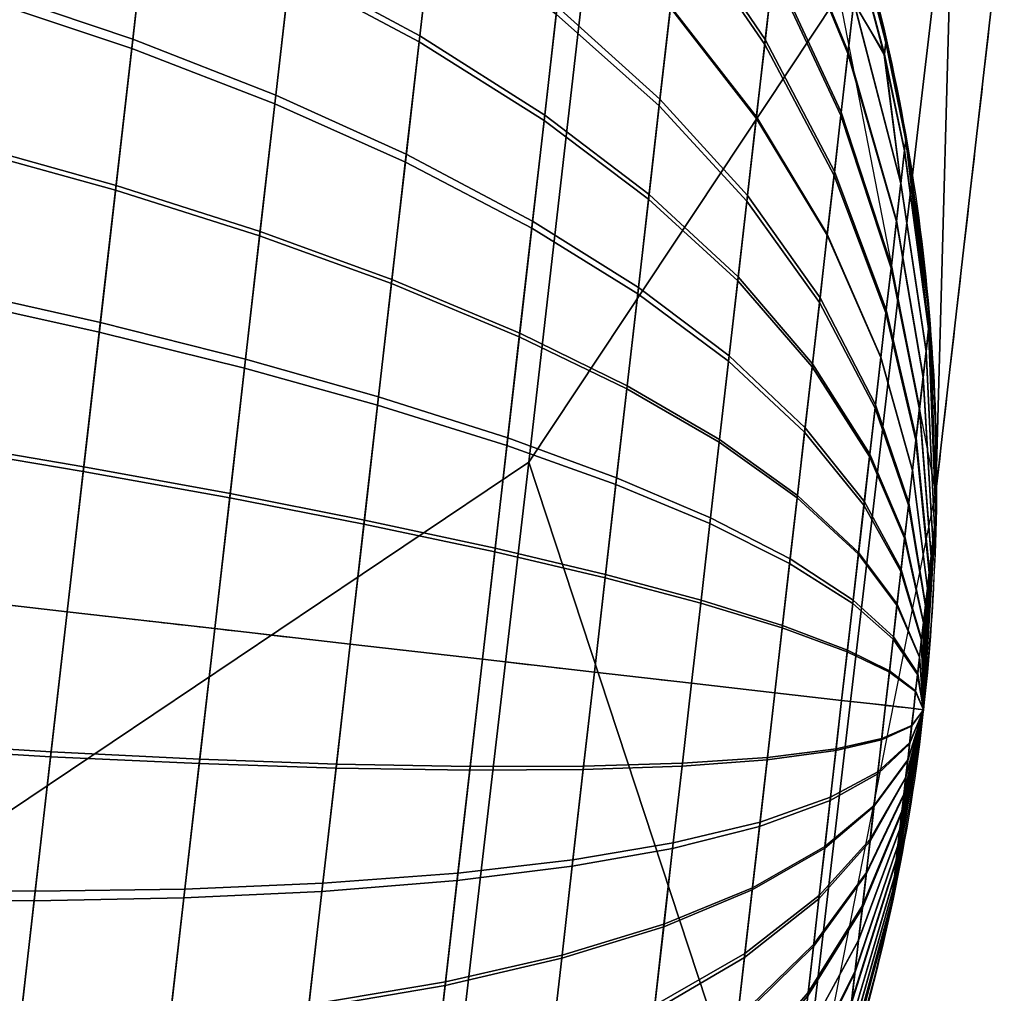
# Model space of a CAD drawing. Units: metres. Extents: x 4.62 to 6.42, y -1.76 to -0.92.
# Drawn here: x 4.65 to 4.66, y -1.6 to -1.59 of the extents above; entities that cross this region are included whole.
import ezdxf

# ---------------------------------------------------------------- set-up
doc = ezdxf.new("R2010")
doc.units = ezdxf.units.M
doc.header["$MEASUREMENT"] = 0
doc.layers.add('Sides leather', color=36, linetype='Continuous')
doc.layers.add('Wood', color=7, linetype='Continuous')

# ---------------------------------------------------------------- blocks, each defined once
blk = doc.blocks.new('2d252f91-bf21-435f-8946-c173752804ac')
at = {"layer": 'Wood'}
blk.add_open_spline([(4.665106, -1.534685, 0.479581), (4.661616, -1.565183, 0.243791), (4.658125, -1.595681, 0.008)], degree=2, dxfattribs=at)
for points in [[(4.616265, -1.593242, 0.008), (4.618673, -1.572202, 0.008), (4.639537, -1.574589, 0.008), (4.660401, -1.576977, 0.008), (4.657993, -1.598017, 0.008)], [(4.616265, -1.593242, 0.008), (4.613857, -1.614281, 0.008), (4.634721, -1.616669, 0.008), (4.655585, -1.619057, 0.008), (4.657993, -1.598017, 0.008)], [(4.616265, -1.593242, 0.008), (4.616265, -1.593242), (4.637129, -1.595629), (4.657993, -1.598017), (4.657993, -1.598017, 0.008)], [(4.616265, -1.593242, 0.008), (4.616265, -1.593242, 0.016), (4.637129, -1.595629, 0.016), (4.657993, -1.598017, 0.016), (4.657993, -1.598017, 0.008)]]:
    blk.add_rational_spline(points, [1, 0.707106781187, 1, 0.707106781187, 1], degree=2, knots=[-1.570796, -1.570796, -1.570796, 0, 0, 1.570796, 1.570796, 1.570796], dxfattribs=at)
blk.add_open_spline([(4.637083, -1.616856, 0.008), (4.639856, -1.616856, 0.008), (4.6426, -1.616302, 0.008), (4.647714, -1.614157, 0.008), (4.650032, -1.612589, 0.008), (4.653929, -1.608648, 0.008), (4.655471, -1.606315, 0.008), (4.657049, -1.602476, 0.008), (4.657448, -1.60115, 0.008), (4.657852, -1.599118, 0.008), (4.657953, -1.598435, 0.008), (4.658089, -1.597061, 0.008), (4.658124, -1.596371, 0.008), (4.658125, -1.595681, 0.008), (4.658127, -1.594978, 0.008), (4.658093, -1.594276, 0.008), (4.657957, -1.592877, 0.008), (4.657855, -1.592181, 0.008), (4.657455, -1.590164, 0.008), (4.657066, -1.588865, 0.008), (4.655513, -1.585049, 0.008), (4.65398, -1.582715, 0.008), (4.650094, -1.578771, 0.008), (4.64778, -1.577202, 0.008), (4.642674, -1.575058, 0.008), (4.639933, -1.574506, 0.008), (4.637163, -1.574506, 0.008), (4.63439, -1.574506, 0.008), (4.631646, -1.575059, 0.008), (4.626532, -1.577204, 0.008), (4.624214, -1.578773, 0.008), (4.620317, -1.582713, 0.008), (4.618775, -1.585046, 0.008), (4.617197, -1.588885, 0.008), (4.616798, -1.590211, 0.008), (4.616395, -1.592243, 0.008), (4.616293, -1.592926, 0.008), (4.616157, -1.5943, 0.008), (4.616122, -1.59499, 0.008), (4.616121, -1.595681, 0.008), (4.616119, -1.596383, 0.008), (4.616153, -1.597086, 0.008), (4.616289, -1.598484, 0.008), (4.616391, -1.59918, 0.008), (4.616791, -1.601197, 0.008), (4.61718, -1.602496, 0.008), (4.618733, -1.606312, 0.008), (4.620266, -1.608646, 0.008), (4.624152, -1.61259, 0.008), (4.626466, -1.614159, 0.008), (4.631572, -1.616303, 0.008), (4.634313, -1.616856, 0.008), (4.637083, -1.616856, 0.008)], degree=3, knots=[0, 0, 0, 0, 8.338857, 8.338857, 16.676314, 16.676314, 25.006504, 25.006504, 29.161858, 29.161858, 31.238369, 31.238369, 33.31488, 33.31488, 33.31488, 35.428696, 35.428696, 37.542515, 37.542515, 41.613915, 41.613915, 49.934201, 49.934201, 58.261941, 58.261941, 66.590537, 66.590537, 66.590537, 74.929394, 74.929394, 83.266852, 83.266852, 91.597041, 91.597041, 95.752396, 95.752396, 97.828906, 97.828906, 99.905417, 99.905417, 99.905417, 102.019233, 102.019233, 104.133052, 104.133052, 108.204452, 108.204452, 116.524738, 116.524738, 124.852478, 124.852478, 133.181074, 133.181074, 133.181074, 133.181074], dxfattribs=at)
at = {"layer": 'Sides leather'}
mesh = blk.add_polyface(dxfattribs=at)
corners = [(4.617219, -1.568577, 0.217315), (4.617669, -1.573176, 0.217476), (4.619117, -1.577814, 0.217638), (4.621338, -1.581808, 0.217777), (4.624437, -1.585415, 0.217903), (4.628186, -1.588289, 0.218003), (4.632479, -1.590349, 0.218075), (4.637192, -1.591488, 0.218115), (4.640192, -1.591685, 0.218122), (4.641875, -1.591644, 0.218121), (4.64682, -1.590958, 0.218097), (4.651298, -1.589312, 0.218039), (4.655332, -1.586372, 0.217936), (4.658157, -1.582614, 0.217805), (4.659985, -1.578201, 0.217651), (4.660944, -1.573449, 0.217485), (4.661224, -1.568578, 0.217315), (4.617743, -1.561109, 0.274999), (4.618243, -1.565724, 0.275161), (4.619746, -1.570374, 0.275324), (4.622017, -1.574375, 0.275465), (4.625167, -1.577984, 0.275592), (4.628959, -1.580857, 0.275694), (4.63329, -1.582909, 0.275767), (4.638032, -1.584037, 0.275808), (4.641046, -1.584225, 0.275816), (4.642734, -1.584178, 0.275815), (4.64769, -1.583473, 0.275792), (4.652167, -1.581806, 0.275735), (4.656185, -1.578842, 0.275632), (4.65898, -1.575061, 0.2755), (4.660768, -1.570625, 0.275346), (4.66168, -1.565853, 0.275179), (4.661909, -1.560963, 0.275008), (4.618247, -1.553929, 0.330464), (4.618796, -1.558558, 0.330627), (4.620351, -1.563219, 0.330791), (4.62267, -1.567227, 0.330934), (4.625867, -1.570839, 0.331062), (4.629702, -1.573709, 0.331166), (4.63407, -1.575755, 0.33124), (4.63884, -1.576872, 0.331282), (4.641866, -1.577052, 0.331291), (4.64356, -1.576999, 0.33129), (4.648527, -1.576277, 0.331268), (4.653003, -1.574589, 0.331211), (4.657005, -1.571603, 0.331109), (4.659772, -1.5678, 0.330977), (4.661522, -1.563344, 0.330821), (4.662389, -1.558552, 0.330654), (4.662569, -1.553644, 0.330482), (4.618764, -1.546576, 0.387259), (4.619361, -1.551219, 0.387423), (4.62097, -1.555892, 0.387589), (4.623339, -1.559907, 0.387732), (4.626585, -1.563521, 0.387862), (4.630463, -1.56639, 0.387967), (4.634868, -1.56843, 0.388043), (4.639667, -1.569536, 0.388087), (4.642707, -1.569706, 0.388095), (4.644406, -1.569648, 0.388095), (4.649384, -1.568908, 0.388074), (4.653859, -1.5672, 0.388018), (4.657846, -1.564191, 0.387916), (4.660584, -1.560367, 0.387784), (4.662294, -1.555889, 0.387628), (4.663115, -1.551079, 0.387459), (4.663246, -1.546153, 0.387286), (4.619288, -1.539099, 0.445015), (4.619916, -1.543674, 0.445175), (4.621412, -1.548038, 0.445327), (4.623721, -1.552054, 0.445467), (4.626759, -1.555568, 0.44559), (4.630412, -1.558442, 0.44569), (4.636732, -1.561314, 0.445791), (4.643561, -1.562241, 0.445823), (4.648051, -1.561875, 0.44581), (4.652413, -1.560746, 0.445771), (4.656425, -1.558637, 0.445697), (4.659698, -1.555504, 0.445588), (4.661959, -1.551653, 0.445453), (4.663295, -1.547394, 0.445305), (4.663891, -1.54299, 0.445151), (4.663935, -1.538546, 0.444996)]
mesh.append_faces([[corners[k] for k in face] for face in [(18, 1, 0, 17), (19, 2, 1, 18), (20, 3, 2, 19), (21, 4, 3, 20), (22, 5, 4, 21), (23, 6, 5, 22), (24, 7, 6, 23), (25, 8, 7, 24), (26, 9, 8, 25), (27, 10, 9, 26), (28, 11, 10, 27), (29, 12, 11, 28), (30, 13, 12, 29), (31, 14, 13, 30), (32, 15, 14, 31), (33, 16, 15, 32), (35, 18, 17, 34), (36, 19, 18, 35), (37, 20, 19, 36), (38, 21, 20, 37), (39, 22, 21, 38), (40, 23, 22, 39), (41, 24, 23, 40), (42, 25, 24, 41), (43, 26, 25, 42), (44, 27, 26, 43), (45, 28, 27, 44), (46, 29, 28, 45), (47, 30, 29, 46), (48, 31, 30, 47), (49, 32, 31, 48), (50, 33, 32, 49), (52, 35, 34, 51), (53, 36, 35, 52), (54, 37, 36, 53), (55, 38, 37, 54), (56, 39, 38, 55), (57, 40, 39, 56), (58, 41, 40, 57), (59, 42, 41, 58), (60, 43, 42, 59), (61, 44, 43, 60), (62, 45, 44, 61), (63, 46, 45, 62), (64, 47, 46, 63), (65, 48, 47, 64), (66, 49, 48, 65), (67, 50, 49, 66), (68, 69, 51, 51), (69, 70, 52, 52), (70, 71, 53, 53), (71, 72, 54, 54), (72, 73, 55, 55), (73, 74, 57, 57), (74, 75, 58, 58), (75, 76, 59, 59), (76, 77, 59, 59), (77, 78, 60, 60), (78, 79, 61, 61), (79, 80, 62, 62), (80, 81, 64, 64), (81, 82, 67, 67), (82, 83, 67, 67), (52, 51, 69, 69), (53, 52, 70, 70), (54, 53, 71, 71), (55, 54, 72, 72), (56, 55, 73, 73), (57, 56, 73, 73), (58, 57, 74, 74), (59, 58, 75, 75), (60, 59, 77, 77), (61, 60, 78, 78), (62, 61, 79, 79), (63, 62, 80, 80), (64, 63, 80, 80), (65, 64, 81, 81), (66, 65, 81, 81), (67, 66, 81, 81)]])
at = {"layer": 'Wood'}
mesh = blk.add_polyface(dxfattribs=at)
corners = [(4.644108, -1.555472, 0.482581), (4.642352, -1.570818, 0.363931), (4.640595, -1.586165, 0.245282), (4.638839, -1.601511, 0.126632), (4.634519, -1.5693, 0.363851), (4.632763, -1.584647, 0.245201), (4.631007, -1.599993, 0.126552), (4.62758, -1.564765, 0.363367), (4.625824, -1.580112, 0.244718), (4.624068, -1.595458, 0.126068), (4.623029, -1.558105, 0.362573), (4.621272, -1.573452, 0.243923), (4.619516, -1.588798, 0.125274), (4.62311, -1.534605, 0.480193), (4.621354, -1.549952, 0.361543), (4.619598, -1.565299, 0.242894), (4.617841, -1.580645, 0.124244), (4.62287, -1.542186, 0.360516), (4.621113, -1.557533, 0.241867), (4.619357, -1.572879, 0.123217), (4.627429, -1.535312, 0.35956), (4.625672, -1.550659, 0.24091), (4.623916, -1.566005, 0.122261), (4.634135, -1.530811, 0.358878), (4.632378, -1.546157, 0.240229), (4.630622, -1.561504, 0.121579), (4.642352, -1.529165, 0.358544), (4.640595, -1.544512, 0.239894), (4.638839, -1.559858, 0.121245), (4.650184, -1.530683, 0.358624), (4.648428, -1.54603, 0.239975), (4.646672, -1.561376, 0.121325), (4.657123, -1.535218, 0.359108), (4.655367, -1.550564, 0.240458), (4.653611, -1.565911, 0.121809), (4.661675, -1.541878, 0.359902), (4.659919, -1.557224, 0.241253), (4.658162, -1.572571, 0.122603), (4.665106, -1.534685, 0.479581), (4.66335, -1.550031, 0.360932), (4.661593, -1.565378, 0.242282), (4.659837, -1.580724, 0.123633), (4.661834, -1.557797, 0.361959), (4.660078, -1.573143, 0.243309), (4.658321, -1.58849, 0.12466), (4.657275, -1.564671, 0.362915), (4.655519, -1.580017, 0.244266), (4.653762, -1.595364, 0.125616), (4.650569, -1.569173, 0.363597), (4.648813, -1.584519, 0.244947), (4.647056, -1.599866, 0.126298), (4.644108, -1.555472, 0.482581), (4.642352, -1.570818, 0.363931), (4.640595, -1.586165, 0.245282), (4.638839, -1.601511, 0.126632), (4.637083, -1.616856, 0.008), (4.645157, -1.615229, 0.008), (4.651981, -1.610618, 0.008), (4.656524, -1.603754, 0.008), (4.658125, -1.595681, 0.008), (4.656556, -1.587611, 0.008), (4.652038, -1.580744, 0.008), (4.645227, -1.57613, 0.008), (4.637163, -1.574506, 0.008), (4.629089, -1.576132, 0.008), (4.622265, -1.580744, 0.008), (4.617722, -1.587607, 0.008), (4.616121, -1.595681, 0.008), (4.61769, -1.60375, 0.008), (4.622208, -1.610617, 0.008), (4.629019, -1.615231, 0.008), (4.637083, -1.616856, 0.008), (4.636379, -1.553995, 0.482504), (4.62926, -1.549344, 0.482008), (4.624585, -1.542274, 0.481163), (4.624585, -1.526942, 0.479179), (4.62926, -1.519891, 0.478198), (4.636379, -1.515266, 0.477495), (4.644108, -1.513819, 0.477193), (4.651837, -1.515295, 0.47727), (4.658956, -1.519946, 0.477766), (4.663632, -1.527016, 0.478611), (4.663632, -1.542348, 0.480594), (4.658956, -1.5494, 0.481575), (4.651837, -1.554024, 0.482279)]
mesh.append_faces([[corners[k] for k in face] for face in [(5, 2, 1, 4), (6, 3, 2, 5), (8, 5, 4, 7), (9, 6, 5, 8), (11, 8, 7, 10), (12, 9, 8, 11), (15, 11, 10, 14), (16, 12, 11, 15), (18, 15, 14, 17), (19, 16, 15, 18), (21, 18, 17, 20), (22, 19, 18, 21), (24, 21, 20, 23), (25, 22, 21, 24), (27, 24, 23, 26), (28, 25, 24, 27), (30, 27, 26, 29), (31, 28, 27, 30), (33, 30, 29, 32), (34, 31, 30, 33), (36, 33, 32, 35), (37, 34, 33, 36), (40, 36, 35, 39), (41, 37, 36, 40), (43, 40, 39, 42), (44, 41, 40, 43), (46, 43, 42, 45), (47, 44, 43, 46), (49, 46, 45, 48), (50, 47, 46, 49), (53, 49, 48, 52), (54, 50, 49, 53), (55, 56, 54, 54), (56, 57, 50, 50), (57, 58, 47, 47), (58, 59, 44, 44), (59, 60, 41, 41), (60, 61, 37, 37), (61, 62, 34, 34), (62, 63, 31, 31), (63, 64, 25, 25), (64, 65, 22, 22), (65, 66, 19, 19), (66, 67, 16, 16), (67, 68, 12, 12), (68, 69, 9, 9), (69, 70, 6, 6), (70, 71, 3, 3), (0, 72, 1, 1), (72, 73, 4, 4), (73, 74, 10, 10), (74, 13, 14, 14), (13, 75, 14, 14), (75, 76, 17, 17), (76, 77, 23, 23), (77, 78, 26, 26), (78, 79, 26, 26), (79, 80, 29, 29), (80, 81, 35, 35), (81, 38, 39, 39), (38, 82, 39, 39), (82, 83, 42, 42), (83, 84, 48, 48), (84, 51, 52, 52), (4, 1, 72, 72), (3, 6, 70, 70), (7, 4, 73, 73), (6, 9, 69, 69), (10, 7, 73, 73), (9, 12, 68, 68), (14, 10, 74, 74), (12, 16, 67, 67), (17, 14, 75, 75), (16, 19, 66, 66), (20, 17, 76, 76), (19, 22, 65, 65), (23, 20, 76, 76), (22, 25, 64, 64), (26, 23, 77, 77), (25, 28, 63, 63), (29, 26, 79, 79), (28, 31, 63, 63), (32, 29, 80, 80), (31, 34, 62, 62), (35, 32, 80, 80), (34, 37, 61, 61), (39, 35, 81, 81), (37, 41, 60, 60), (42, 39, 82, 82), (41, 44, 59, 59), (45, 42, 83, 83), (44, 47, 58, 58), (48, 45, 83, 83), (47, 50, 57, 57), (52, 48, 84, 84), (50, 54, 56, 56)]])
mesh = blk.add_polyface(dxfattribs=at)
corners = [(4.646114, -1.588138, 0.014657), (4.646317, -1.586358, 0.014287), (4.644409, -1.585764, 0.014516), (4.644198, -1.587609, 0.014899), (4.647938, -1.58874, 0.014349), (4.648133, -1.587043, 0.013997), (4.649676, -1.589419, 0.013975), (4.649859, -1.587822, 0.013643), (4.643998, -1.589352, 0.01518), (4.642335, -1.587183, 0.015065), (4.64213, -1.588968, 0.015352), (4.645921, -1.58982, 0.014928), (4.647755, -1.590344, 0.014608), (4.649503, -1.590928, 0.014218), (4.643804, -1.591049, 0.015386), (4.641932, -1.590706, 0.015564), (4.645734, -1.591457, 0.015127), (4.647576, -1.591906, 0.014798), (4.649335, -1.592398, 0.014396), (4.64361, -1.592745, 0.015532), (4.641733, -1.592443, 0.015713), (4.645546, -1.593094, 0.015267), (4.647398, -1.593468, 0.014932), (4.649167, -1.593867, 0.014522), (4.645349, -1.594816, 0.015356), (4.643406, -1.594529, 0.015623), (4.64721, -1.59511, 0.015016), (4.64899, -1.595412, 0.014602), (4.645151, -1.596547, 0.015385), (4.6432, -1.596324, 0.015654), (4.645343, -1.594873, 0.000642), (4.645151, -1.596547, 0.000615), (4.6432, -1.596324, 0.000346), (4.643399, -1.594589, 0.000375), (4.645533, -1.593209, 0.000725), (4.643596, -1.592865, 0.00046), (4.647385, -1.593578, 0.001061), (4.647203, -1.595164, 0.000982), (4.649155, -1.593971, 0.001471), (4.648984, -1.595464, 0.001397), (4.645727, -1.591513, 0.000867), (4.643798, -1.591107, 0.000608), (4.64757, -1.59196, 0.001197), (4.649329, -1.592448, 0.001598), (4.644011, -1.589237, 0.000836), (4.641925, -1.590766, 0.00043), (4.642144, -1.588851, 0.000664), (4.645934, -1.589709, 0.001088), (4.647767, -1.590239, 0.001407), (4.649515, -1.590829, 0.001796), (4.644207, -1.587525, 0.001116), (4.642345, -1.587098, 0.000951), (4.646123, -1.588057, 0.001358), (4.647947, -1.588663, 0.001665), (4.649684, -1.589346, 0.002039), (4.646304, -1.586477, 0.001685), (4.644395, -1.585887, 0.001455), (4.64812, -1.587156, 0.001977), (4.649847, -1.587928, 0.002332), (4.650025, -1.586367, 0.002738), (4.64831, -1.585497, 0.002408)]
mesh.append_faces([[corners[k] for k in face] for face in [(0, 1, 2, 3), (4, 5, 1, 0), (6, 7, 5, 4), (8, 3, 9, 10), (11, 0, 3, 8), (12, 4, 0, 11), (13, 6, 4, 12), (14, 8, 10, 15), (16, 11, 8, 14), (17, 12, 11, 16), (18, 13, 12, 17), (19, 14, 15, 20), (21, 16, 14, 19), (22, 17, 16, 21), (23, 18, 17, 22), (24, 21, 19, 25), (26, 22, 21, 24), (27, 23, 22, 26), (28, 24, 25, 29), (30, 31, 32, 33), (34, 30, 33, 35), (36, 37, 30, 34), (38, 39, 37, 36), (40, 34, 35, 41), (42, 36, 34, 40), (43, 38, 36, 42), (44, 41, 45, 46), (47, 40, 41, 44), (48, 42, 40, 47), (49, 43, 42, 48), (50, 44, 46, 51), (52, 47, 44, 50), (53, 48, 47, 52), (54, 49, 48, 53), (55, 52, 50, 56), (57, 53, 52, 55), (58, 54, 53, 57), (59, 58, 57, 60)]])
mesh = blk.add_polyface(dxfattribs=at)
corners = [(4.65638, -1.590093, 0.010431), (4.656474, -1.58927, 0.009999), (4.655602, -1.587668, 0.010349), (4.655491, -1.588635, 0.010857), (4.655392, -1.589503, 0.011211), (4.654434, -1.587247, 0.011255), (4.654321, -1.588236, 0.011658), (4.656296, -1.590832, 0.010732), (4.65528, -1.590479, 0.01153), (4.654194, -1.589348, 0.012022), (4.656201, -1.591662, 0.011003), (4.656961, -1.592919, 0.010432), (4.657038, -1.592246, 0.010212), (4.652742, -1.58949, 0.012828), (4.652886, -1.588227, 0.012496), (4.651526, -1.587252, 0.012896), (4.651369, -1.588628, 0.013257), (4.654064, -1.590478, 0.012318), (4.655167, -1.591471, 0.01179), (4.656104, -1.592506, 0.011225), (4.651198, -1.590116, 0.013566), (4.649859, -1.587822, 0.013643), (4.649676, -1.589419, 0.013975), (4.652585, -1.590856, 0.013111), (4.653925, -1.5917, 0.012572), (4.655044, -1.592544, 0.012013), (4.651037, -1.591522, 0.013793), (4.649503, -1.590928, 0.014218), (4.652437, -1.592148, 0.013319), (4.653792, -1.592855, 0.012758), (4.650881, -1.592891, 0.013959), (4.649335, -1.592398, 0.014396), (4.651048, -1.59143, 0.00222), (4.650875, -1.592938, 0.002036), (4.649329, -1.592448, 0.001598), (4.649515, -1.590829, 0.001796), (4.652447, -1.592063, 0.002693), (4.652289, -1.593448, 0.002523), (4.651206, -1.590048, 0.002446), (4.649684, -1.589346, 0.002039), (4.652592, -1.590794, 0.0029), (4.653931, -1.591645, 0.003438), (4.653801, -1.59278, 0.003253), (4.651357, -1.588727, 0.00272), (4.649847, -1.587928, 0.002332), (4.652731, -1.589581, 0.003151), (4.654055, -1.59056, 0.003663), (4.655159, -1.591543, 0.004193), (4.65505, -1.592495, 0.003996), (4.652884, -1.588245, 0.003498), (4.651524, -1.587272, 0.003098), (4.654192, -1.589365, 0.003973), (4.655279, -1.590494, 0.004466), (4.656199, -1.591675, 0.004993), (4.656097, -1.592567, 0.004761), (4.654313, -1.588306, 0.004316), (4.653019, -1.587062, 0.003882), (4.655385, -1.589565, 0.004767), (4.65629, -1.590885, 0.005249), (4.657033, -1.592289, 0.005772), (4.65696, -1.592929, 0.005565), (4.655497, -1.588583, 0.005166), (4.654441, -1.587188, 0.004771), (4.656385, -1.59005, 0.005589), (4.656477, -1.589247, 0.006015), (4.655605, -1.587641, 0.005668)]
mesh.append_faces([[corners[k] for k in face] for face in [(0, 1, 2, 3), (4, 3, 5, 6), (7, 0, 3, 4), (8, 4, 6, 9), (10, 7, 4, 8), (11, 12, 7, 10), (13, 14, 15, 16), (17, 9, 14, 13), (18, 8, 9, 17), (19, 10, 8, 18), (20, 16, 21, 22), (23, 13, 16, 20), (24, 17, 13, 23), (25, 18, 17, 24), (26, 20, 22, 27), (28, 23, 20, 26), (29, 24, 23, 28), (30, 26, 27, 31), (32, 33, 34, 35), (36, 37, 33, 32), (38, 32, 35, 39), (40, 36, 32, 38), (41, 42, 36, 40), (43, 38, 39, 44), (45, 40, 38, 43), (46, 41, 40, 45), (47, 48, 41, 46), (49, 45, 43, 50), (51, 46, 45, 49), (52, 47, 46, 51), (53, 54, 47, 52), (55, 51, 49, 56), (57, 52, 51, 55), (58, 53, 52, 57), (59, 60, 53, 58), (61, 57, 55, 62), (63, 58, 57, 61), (64, 63, 61, 65)]])
mesh = blk.add_polyface(dxfattribs=at)
corners = [(4.6573, -1.589958, 0.008662), (4.657316, -1.589813, 0.008327), (4.657004, -1.588816, 0.008366), (4.656986, -1.588978, 0.008741), (4.657321, -1.589767, 0.008), (4.65701, -1.588765, 0.008), (4.656646, -1.587771, 0.008), (4.65664, -1.587827, 0.008404), (4.656619, -1.588006, 0.008818), (4.657789, -1.592019, 0.008496), (4.657802, -1.59191, 0.008245), (4.657587, -1.590862, 0.008286), (4.657573, -1.590988, 0.00858), (4.657806, -1.591876, 0.008), (4.657592, -1.590821, 0.008), (4.656551, -1.588597, 0.009511), (4.657245, -1.590437, 0.009223), (4.657748, -1.592377, 0.008916), (4.657182, -1.590982, 0.009619), (4.656474, -1.58927, 0.009999), (4.657702, -1.592785, 0.009212), (4.657106, -1.591648, 0.009969), (4.65638, -1.590093, 0.010431), (4.657645, -1.593284, 0.009474), (4.657038, -1.592246, 0.010212), (4.656296, -1.590832, 0.010732), (4.65711, -1.591613, 0.006047), (4.657033, -1.592289, 0.005772), (4.65629, -1.590885, 0.005249), (4.656385, -1.59005, 0.005589), (4.657185, -1.590963, 0.006393), (4.656477, -1.589247, 0.006015), (4.657703, -1.592771, 0.006797), (4.657648, -1.593258, 0.006538), (4.657246, -1.590428, 0.006784), (4.656553, -1.588586, 0.006499), (4.657749, -1.592371, 0.00709), (4.656984, -1.588988, 0.007241), (4.657299, -1.589967, 0.007321), (4.656618, -1.588017, 0.007162), (4.657572, -1.590996, 0.007406), (4.657789, -1.592026, 0.007492), (4.657321, -1.589767, 0.008), (4.657316, -1.589816, 0.007665), (4.657004, -1.588819, 0.007626), (4.65701, -1.588765, 0.008), (4.656639, -1.58783, 0.007587), (4.656646, -1.587771, 0.008), (4.657806, -1.591876, 0.008), (4.657802, -1.591912, 0.007749), (4.657587, -1.590864, 0.007707), (4.657592, -1.590821, 0.008)]
mesh.append_faces([[corners[k] for k in face] for face in [(0, 1, 2, 3), (1, 4, 5, 2), (2, 5, 6, 7), (3, 2, 7, 8), (9, 10, 11, 12), (10, 13, 14, 11), (11, 14, 4, 1), (12, 11, 1, 0), (3, 8, 15, 15), (16, 0, 3, 3), (15, 16, 3, 3), (12, 0, 16, 16), (17, 9, 12, 12), (16, 17, 12, 12), (18, 16, 15, 19), (20, 17, 16, 18), (21, 18, 19, 22), (23, 20, 18, 21), (24, 21, 22, 25), (26, 27, 28, 29), (30, 26, 29, 31), (32, 33, 26, 30), (34, 30, 31, 35), (36, 32, 30, 34), (37, 38, 34, 34), (35, 39, 37, 37), (34, 35, 37, 37), (40, 41, 36, 36), (34, 38, 40, 40), (36, 34, 40, 40), (42, 43, 44, 45), (43, 38, 37, 44), (44, 37, 39, 46), (45, 44, 46, 47), (48, 49, 50, 51), (49, 41, 40, 50), (50, 40, 38, 43), (51, 50, 43, 42)]])
mesh = blk.add_polyface(dxfattribs=at)
corners = [(4.656883, -1.593603, 0.010611), (4.656961, -1.592919, 0.010432), (4.656201, -1.591662, 0.011003), (4.656104, -1.592506, 0.011225), (4.656, -1.593419, 0.011414), (4.655167, -1.591471, 0.01179), (4.655044, -1.592544, 0.012013), (4.656798, -1.594342, 0.010765), (4.654928, -1.593558, 0.012176), (4.653925, -1.5917, 0.012572), (4.653792, -1.592855, 0.012758), (4.655901, -1.594282, 0.011553), (4.656718, -1.59504, 0.010877), (4.652293, -1.593405, 0.013472), (4.652437, -1.592148, 0.013319), (4.651037, -1.591522, 0.013793), (4.650881, -1.592891, 0.013959), (4.653664, -1.59398, 0.012895), (4.654815, -1.594545, 0.012296), (4.655805, -1.595122, 0.011655), (4.65664, -1.59572, 0.01096), (4.650724, -1.59426, 0.014077), (4.649335, -1.592398, 0.014396), (4.649167, -1.593867, 0.014522), (4.65215, -1.594662, 0.01358), (4.653535, -1.595104, 0.012991), (4.654702, -1.595531, 0.012381), (4.655709, -1.595961, 0.011727), (4.650559, -1.595699, 0.01415), (4.64899, -1.595412, 0.014602), (4.651998, -1.595984, 0.013648), (4.6534, -1.596287, 0.013052), (4.650713, -1.594356, 0.001917), (4.650554, -1.595747, 0.001848), (4.648984, -1.595464, 0.001397), (4.649155, -1.593971, 0.001471), (4.65214, -1.594751, 0.002414), (4.651993, -1.596028, 0.002351), (4.653526, -1.595183, 0.003003), (4.653395, -1.596326, 0.002947), (4.650875, -1.592938, 0.002036), (4.649329, -1.592448, 0.001598), (4.652289, -1.593448, 0.002523), (4.653659, -1.594018, 0.003101), (4.654811, -1.594579, 0.0037), (4.654694, -1.595601, 0.003614), (4.655801, -1.59515, 0.004342), (4.655702, -1.59602, 0.004269), (4.653801, -1.59278, 0.003253), (4.652447, -1.592063, 0.002693), (4.654936, -1.593491, 0.003833), (4.655907, -1.594225, 0.004455), (4.656723, -1.594994, 0.005129), (4.656638, -1.595744, 0.005037), (4.65505, -1.592495, 0.003996), (4.653931, -1.591645, 0.003438), (4.656004, -1.593378, 0.004593), (4.656802, -1.594308, 0.005241), (4.656097, -1.592567, 0.004761), (4.655159, -1.591543, 0.004193), (4.656877, -1.593652, 0.005377), (4.65696, -1.592929, 0.005565), (4.656199, -1.591675, 0.004993)]
mesh.append_faces([[corners[k] for k in face] for face in [(0, 1, 2, 3), (4, 3, 5, 6), (7, 0, 3, 4), (8, 6, 9, 10), (11, 4, 6, 8), (12, 7, 4, 11), (13, 14, 15, 16), (17, 10, 14, 13), (18, 8, 10, 17), (19, 11, 8, 18), (20, 12, 11, 19), (21, 16, 22, 23), (24, 13, 16, 21), (25, 17, 13, 24), (26, 18, 17, 25), (27, 19, 18, 26), (28, 21, 23, 29), (30, 24, 21, 28), (31, 25, 24, 30), (32, 33, 34, 35), (36, 37, 33, 32), (38, 39, 37, 36), (40, 32, 35, 41), (42, 36, 32, 40), (43, 38, 36, 42), (44, 45, 38, 43), (46, 47, 45, 44), (48, 43, 42, 49), (50, 44, 43, 48), (51, 46, 44, 50), (52, 53, 46, 51), (54, 50, 48, 55), (56, 51, 50, 54), (57, 52, 51, 56), (58, 56, 54, 59), (60, 57, 56, 58), (61, 60, 58, 62)]])
mesh = blk.add_polyface(dxfattribs=at)
corners = [(4.657802, -1.59191, 0.008245), (4.657789, -1.592019, 0.008496), (4.658048, -1.59393, 0.00834), (4.658059, -1.593832, 0.008), (4.657806, -1.591876, 0.008), (4.658124, -1.595934, 0.008174), (4.658129, -1.595884, 0.008), (4.65802, -1.594176, 0.008628), (4.657748, -1.592377, 0.008916), (4.658109, -1.59606, 0.008322), (4.657988, -1.594455, 0.00883), (4.657702, -1.592785, 0.009212), (4.658093, -1.596203, 0.008426), (4.657948, -1.594797, 0.00901), (4.657645, -1.593284, 0.009474), (4.658073, -1.596379, 0.008518), (4.657593, -1.593732, 0.009657), (4.657106, -1.591648, 0.009969), (4.657038, -1.592246, 0.010212), (4.657913, -1.595104, 0.009135), (4.657536, -1.594236, 0.009821), (4.656961, -1.592919, 0.010432), (4.657874, -1.595449, 0.009248), (4.657477, -1.594748, 0.009955), (4.656883, -1.593603, 0.010611), (4.657834, -1.5958, 0.00934), (4.657414, -1.595301, 0.01007), (4.656798, -1.594342, 0.010765), (4.65779, -1.596179, 0.009418), (4.657354, -1.595824, 0.010155), (4.656718, -1.59504, 0.010877), (4.657417, -1.595276, 0.005934), (4.657358, -1.59579, 0.00585), (4.656723, -1.594994, 0.005129), (4.656802, -1.594308, 0.005241), (4.657473, -1.594785, 0.006036), (4.656877, -1.593652, 0.005377), (4.657831, -1.595825, 0.006655), (4.657792, -1.596161, 0.006585), (4.657535, -1.594243, 0.006177), (4.65696, -1.592929, 0.005565), (4.657873, -1.595454, 0.006751), (4.65759, -1.593764, 0.006332), (4.657033, -1.592289, 0.005772), (4.657911, -1.595126, 0.006857), (4.657648, -1.593258, 0.006538), (4.65711, -1.591613, 0.006047), (4.657951, -1.594779, 0.006998), (4.657989, -1.594446, 0.007176), (4.657703, -1.592771, 0.006797), (4.658093, -1.596198, 0.007577), (4.658074, -1.596369, 0.007487), (4.65802, -1.594171, 0.007376), (4.657749, -1.592371, 0.00709), (4.658109, -1.596058, 0.00768), (4.658047, -1.593935, 0.007652), (4.657789, -1.592026, 0.007492), (4.658123, -1.595937, 0.007822), (4.657802, -1.591912, 0.007749), (4.657806, -1.591876, 0.008), (4.658059, -1.593832, 0.008), (4.658129, -1.595884, 0.008)]
mesh.append_faces([[corners[k] for k in face] for face in [(0, 1, 2, 2), (3, 4, 0, 0), (2, 3, 0, 0), (5, 6, 3, 2), (7, 2, 1, 8), (9, 5, 2, 7), (10, 7, 8, 11), (12, 9, 7, 10), (13, 10, 11, 14), (15, 12, 10, 13), (16, 14, 17, 18), (19, 13, 14, 16), (20, 16, 18, 21), (22, 19, 16, 20), (23, 20, 21, 24), (25, 22, 20, 23), (26, 23, 24, 27), (28, 25, 23, 26), (29, 26, 27, 30), (31, 32, 33, 34), (35, 31, 34, 36), (37, 38, 31, 35), (39, 35, 36, 40), (41, 37, 35, 39), (42, 39, 40, 43), (44, 41, 39, 42), (45, 42, 43, 46), (47, 44, 42, 45), (48, 47, 45, 49), (50, 51, 47, 48), (52, 48, 49, 53), (54, 50, 48, 52), (55, 52, 53, 56), (57, 54, 52, 55), (58, 59, 60, 60), (55, 56, 58, 58), (60, 55, 58, 58), (61, 57, 55, 60)]])
mesh = blk.add_polyface(dxfattribs=at)
corners = [(4.657993, -1.598017, 0.008), (4.658129, -1.595884, 0.008), (4.658124, -1.595934, 0.008174), (4.657993, -1.598017, 0.008), (4.658109, -1.59606, 0.008322), (4.657993, -1.598017, 0.008), (4.658093, -1.596203, 0.008426), (4.657993, -1.598017, 0.008), (4.658073, -1.596379, 0.008518), (4.658055, -1.596536, 0.008582), (4.657948, -1.594797, 0.00901), (4.657913, -1.595104, 0.009135), (4.657993, -1.598017, 0.008), (4.658034, -1.596713, 0.008639), (4.657874, -1.595449, 0.009248), (4.657993, -1.598017, 0.008), (4.658014, -1.596892, 0.008687), (4.657834, -1.5958, 0.00934), (4.657993, -1.598017, 0.008), (4.657992, -1.597087, 0.008727), (4.65779, -1.596179, 0.009418), (4.657749, -1.596537, 0.009476), (4.657414, -1.595301, 0.01007), (4.657354, -1.595824, 0.010155), (4.657971, -1.59727, 0.008757), (4.657296, -1.596333, 0.010217), (4.656718, -1.59504, 0.010877), (4.65664, -1.59572, 0.01096), (4.657709, -1.596886, 0.009518), (4.65795, -1.597449, 0.008778), (4.657237, -1.596843, 0.01026), (4.656562, -1.5964, 0.011019), (4.657669, -1.597235, 0.009548), (4.657176, -1.597378, 0.010288), (4.656481, -1.597115, 0.011055), (4.657233, -1.596878, 0.005737), (4.657174, -1.597396, 0.005712), (4.656478, -1.597139, 0.004944), (4.656557, -1.596448, 0.004978), (4.657294, -1.596351, 0.005782), (4.656638, -1.595744, 0.005037), (4.657708, -1.596898, 0.00648), (4.657667, -1.597259, 0.00645), (4.657358, -1.59579, 0.00585), (4.656723, -1.594994, 0.005129), (4.657752, -1.596514, 0.006527), (4.657972, -1.597258, 0.007245), (4.657949, -1.597455, 0.007221), (4.657792, -1.596161, 0.006585), (4.657417, -1.595276, 0.005934), (4.657993, -1.597078, 0.007275), (4.658012, -1.596905, 0.00731), (4.657831, -1.595825, 0.006655), (4.658034, -1.596715, 0.00736), (4.657873, -1.595454, 0.006751), (4.657993, -1.598017, 0.008), (4.658053, -1.596547, 0.007414), (4.657911, -1.595126, 0.006857), (4.657993, -1.598017, 0.008), (4.658074, -1.596369, 0.007487), (4.657951, -1.594779, 0.006998), (4.657993, -1.598017, 0.008), (4.657993, -1.598017, 0.008), (4.658093, -1.596198, 0.007577), (4.657993, -1.598017, 0.008), (4.658109, -1.596058, 0.00768), (4.657993, -1.598017, 0.008), (4.658123, -1.595937, 0.007822), (4.657993, -1.598017, 0.008), (4.658129, -1.595884, 0.008)]
mesh.append_faces([[corners[k] for k in face] for face in [(0, 1, 2, 2), (3, 2, 4, 4), (5, 4, 6, 6), (7, 6, 8, 8), (9, 8, 10, 11), (12, 8, 9, 9), (13, 9, 11, 14), (15, 9, 13, 13), (16, 13, 14, 17), (18, 13, 16, 16), (19, 16, 17, 20), (21, 20, 22, 23), (24, 19, 20, 21), (25, 23, 26, 27), (28, 21, 23, 25), (29, 24, 21, 28), (30, 25, 27, 31), (32, 28, 25, 30), (33, 30, 31, 34), (35, 36, 37, 38), (39, 35, 38, 40), (41, 42, 35, 39), (43, 39, 40, 44), (45, 41, 39, 43), (46, 47, 41, 45), (48, 45, 43, 49), (50, 46, 45, 48), (51, 50, 48, 52), (53, 51, 52, 54), (55, 51, 53, 53), (56, 53, 54, 57), (58, 53, 56, 56), (59, 56, 57, 60), (61, 56, 59, 59), (62, 59, 63, 63), (64, 63, 65, 65), (66, 65, 67, 67), (68, 67, 69, 69)]])
mesh = blk.add_polyface(dxfattribs=at)
corners = [(4.648812, -1.596966, 0.014628), (4.64899, -1.595412, 0.014602), (4.64721, -1.59511, 0.015016), (4.647021, -1.596761, 0.015044), (4.650393, -1.597147, 0.014175), (4.650559, -1.595699, 0.01415), (4.651846, -1.597314, 0.013671), (4.651998, -1.595984, 0.013648), (4.64864, -1.598469, 0.014603), (4.646838, -1.598358, 0.015018), (4.650233, -1.598547, 0.014152), (4.651699, -1.598599, 0.013649), (4.648469, -1.599962, 0.014529), (4.646656, -1.599945, 0.014939), (4.650074, -1.599939, 0.014083), (4.651553, -1.599877, 0.013586), (4.648295, -1.601485, 0.014402), (4.646471, -1.601563, 0.014803), (4.649912, -1.601357, 0.013964), (4.651404, -1.601179, 0.013477), (4.649739, -1.602865, 0.01378), (4.64811, -1.603104, 0.014204), (4.651245, -1.602564, 0.013307), (4.652726, -1.602172, 0.012747), (4.652868, -1.600933, 0.012899), (4.649581, -1.604247, 0.013554), (4.64794, -1.604587, 0.013961), (4.6511, -1.603833, 0.0131), (4.652596, -1.603307, 0.012562), (4.64975, -1.602773, 0.002207), (4.649589, -1.604179, 0.002434), (4.647948, -1.604514, 0.002025), (4.648121, -1.603005, 0.001782), (4.651255, -1.60248, 0.002681), (4.651107, -1.603771, 0.002889), (4.652735, -1.602097, 0.003242), (4.652603, -1.603252, 0.003428), (4.648289, -1.601535, 0.001604), (4.646286, -1.603178, 0.001392), (4.646465, -1.601616, 0.001202), (4.649906, -1.601404, 0.002041), (4.651399, -1.601222, 0.002528), (4.652864, -1.600972, 0.003105), (4.648457, -1.600066, 0.001478), (4.646644, -1.600055, 0.001068), (4.650063, -1.600035, 0.001923), (4.651543, -1.599965, 0.00242), (4.652992, -1.599848, 0.003009), (4.648634, -1.598521, 0.001398), (4.646832, -1.598413, 0.000984), (4.650228, -1.598595, 0.00185), (4.651694, -1.598643, 0.002352), (4.648812, -1.596966, 0.001372), (4.647021, -1.596761, 0.000956), (4.650393, -1.597147, 0.001825), (4.651846, -1.597314, 0.002329), (4.648984, -1.595464, 0.001397), (4.647203, -1.595164, 0.000982), (4.650554, -1.595747, 0.001848), (4.651993, -1.596028, 0.002351)]
mesh.append_faces([[corners[k] for k in face] for face in [(0, 1, 2, 3), (4, 5, 1, 0), (6, 7, 5, 4), (8, 0, 3, 9), (10, 4, 0, 8), (11, 6, 4, 10), (12, 8, 9, 13), (14, 10, 8, 12), (15, 11, 10, 14), (16, 12, 13, 17), (18, 14, 12, 16), (19, 15, 14, 18), (20, 18, 16, 21), (22, 19, 18, 20), (23, 24, 19, 22), (25, 20, 21, 26), (27, 22, 20, 25), (28, 23, 22, 27), (29, 30, 31, 32), (33, 34, 30, 29), (35, 36, 34, 33), (37, 32, 38, 39), (40, 29, 32, 37), (41, 33, 29, 40), (42, 35, 33, 41), (43, 37, 39, 44), (45, 40, 37, 43), (46, 41, 40, 45), (47, 42, 41, 46), (48, 43, 44, 49), (50, 45, 43, 48), (51, 46, 45, 50), (52, 48, 49, 53), (54, 50, 48, 52), (55, 51, 50, 54), (56, 52, 53, 57), (58, 54, 52, 56), (59, 55, 54, 58)]])
mesh = blk.add_polyface(dxfattribs=at)
corners = [(4.656562, -1.5964, 0.011019), (4.65664, -1.59572, 0.01096), (4.655805, -1.595122, 0.011655), (4.655709, -1.595961, 0.011727), (4.654583, -1.596569, 0.012434), (4.654702, -1.595531, 0.012381), (4.653535, -1.595104, 0.012991), (4.6534, -1.596287, 0.013052), (4.655608, -1.596844, 0.011773), (4.656481, -1.597115, 0.011055), (4.653264, -1.597476, 0.013072), (4.651998, -1.595984, 0.013648), (4.651846, -1.597314, 0.013671), (4.654464, -1.597613, 0.012452), (4.655506, -1.597732, 0.011788), (4.656398, -1.597835, 0.011067), (4.653132, -1.598626, 0.013053), (4.651699, -1.598599, 0.013649), (4.654348, -1.598623, 0.012435), (4.655408, -1.598591, 0.011774), (4.656319, -1.59853, 0.011056), (4.653001, -1.599768, 0.012997), (4.651553, -1.599877, 0.013586), (4.654234, -1.599625, 0.012386), (4.65531, -1.599445, 0.011731), (4.65624, -1.599221, 0.011022), (4.654117, -1.600648, 0.0123), (4.652868, -1.600933, 0.012899), (4.65521, -1.600315, 0.011658), (4.656159, -1.599926, 0.010963), (4.654226, -1.599695, 0.003619), (4.654113, -1.600682, 0.003704), (4.652864, -1.600972, 0.003105), (4.652992, -1.599848, 0.003009), (4.655303, -1.599504, 0.004273), (4.655207, -1.600343, 0.004345), (4.656234, -1.599269, 0.004981), (4.656156, -1.599949, 0.00504), (4.653128, -1.598665, 0.002948), (4.651543, -1.599965, 0.00242), (4.651694, -1.598643, 0.002352), (4.654344, -1.598657, 0.003566), (4.655404, -1.598621, 0.004227), (4.656316, -1.598554, 0.004945), (4.653264, -1.597476, 0.002928), (4.651846, -1.597314, 0.002329), (4.654464, -1.597613, 0.003548), (4.655506, -1.597732, 0.004212), (4.656398, -1.597835, 0.004933), (4.653395, -1.596326, 0.002947), (4.651993, -1.596028, 0.002351), (4.654579, -1.596604, 0.003565), (4.655604, -1.596874, 0.004226), (4.656478, -1.597139, 0.004944), (4.654694, -1.595601, 0.003614), (4.653526, -1.595183, 0.003003), (4.655702, -1.59602, 0.004269), (4.656557, -1.596448, 0.004978), (4.656638, -1.595744, 0.005037), (4.655801, -1.59515, 0.004342)]
mesh.append_faces([[corners[k] for k in face] for face in [(0, 1, 2, 3), (4, 5, 6, 7), (8, 3, 5, 4), (9, 0, 3, 8), (10, 7, 11, 12), (13, 4, 7, 10), (14, 8, 4, 13), (15, 9, 8, 14), (16, 10, 12, 17), (18, 13, 10, 16), (19, 14, 13, 18), (20, 15, 14, 19), (21, 16, 17, 22), (23, 18, 16, 21), (24, 19, 18, 23), (25, 20, 19, 24), (26, 23, 21, 27), (28, 24, 23, 26), (29, 25, 24, 28), (30, 31, 32, 33), (34, 35, 31, 30), (36, 37, 35, 34), (38, 33, 39, 40), (41, 30, 33, 38), (42, 34, 30, 41), (43, 36, 34, 42), (44, 38, 40, 45), (46, 41, 38, 44), (47, 42, 41, 46), (48, 43, 42, 47), (49, 44, 45, 50), (51, 46, 44, 49), (52, 47, 46, 51), (53, 48, 47, 52), (54, 51, 49, 55), (56, 52, 51, 54), (57, 53, 52, 56), (58, 57, 56, 59)]])
mesh = blk.add_polyface(dxfattribs=at)
corners = [(4.657993, -1.598017, 0.008), (4.658014, -1.596892, 0.008687), (4.657992, -1.597087, 0.008727), (4.657993, -1.598017, 0.008), (4.657971, -1.59727, 0.008757), (4.657993, -1.598017, 0.008), (4.65795, -1.597449, 0.008778), (4.65793, -1.597628, 0.008794), (4.657709, -1.596886, 0.009518), (4.657669, -1.597235, 0.009548), (4.657993, -1.598017, 0.008), (4.657628, -1.597601, 0.009567), (4.657237, -1.596843, 0.01026), (4.657176, -1.597378, 0.010288), (4.657908, -1.597816, 0.008803), (4.657993, -1.598017, 0.008), (4.657114, -1.597917, 0.010297), (4.656481, -1.597115, 0.011055), (4.656398, -1.597835, 0.011067), (4.657585, -1.59797, 0.009573), (4.657887, -1.598005, 0.008806), (4.657993, -1.598017, 0.008), (4.657055, -1.598437, 0.010288), (4.656319, -1.59853, 0.011056), (4.657544, -1.598327, 0.009568), (4.657866, -1.598188, 0.008803), (4.657993, -1.598017, 0.008), (4.657845, -1.598369, 0.008794), (4.657504, -1.598682, 0.00955), (4.657993, -1.598017, 0.008), (4.657993, -1.598017, 0.008), (4.657824, -1.598555, 0.008779), (4.657993, -1.598017, 0.008), (4.657823, -1.598561, 0.007222), (4.657843, -1.598382, 0.007206), (4.657865, -1.598194, 0.007197), (4.657501, -1.598706, 0.006452), (4.657543, -1.598339, 0.006433), (4.657993, -1.598017, 0.008), (4.657114, -1.597917, 0.005703), (4.657053, -1.598455, 0.005712), (4.656316, -1.598554, 0.004945), (4.656398, -1.597835, 0.004933), (4.657585, -1.59797, 0.006427), (4.657887, -1.598005, 0.007194), (4.657993, -1.598017, 0.008), (4.657174, -1.597396, 0.005712), (4.656478, -1.597139, 0.004944), (4.657626, -1.597614, 0.006432), (4.657907, -1.597822, 0.007197), (4.657993, -1.598017, 0.008), (4.657667, -1.597259, 0.00645), (4.657233, -1.596878, 0.005737), (4.657928, -1.59764, 0.007206), (4.657993, -1.598017, 0.008), (4.657949, -1.597455, 0.007221), (4.657708, -1.596898, 0.00648), (4.657993, -1.598017, 0.008), (4.657993, -1.598017, 0.008), (4.657972, -1.597258, 0.007245), (4.657993, -1.598017, 0.008), (4.657993, -1.597078, 0.007275), (4.657993, -1.598017, 0.008), (4.658012, -1.596905, 0.00731)]
mesh.append_faces([[corners[k] for k in face] for face in [(0, 1, 2, 2), (3, 2, 4, 4), (5, 4, 6, 6), (7, 6, 8, 9), (10, 6, 7, 7), (11, 9, 12, 13), (14, 7, 9, 11), (15, 7, 14, 14), (16, 13, 17, 18), (19, 11, 13, 16), (20, 14, 11, 19), (21, 14, 20, 20), (22, 16, 18, 23), (24, 19, 16, 22), (25, 20, 19, 24), (26, 20, 25, 25), (27, 25, 24, 28), (29, 25, 27, 27), (30, 27, 31, 31), (32, 33, 34, 34), (35, 34, 36, 37), (38, 34, 35, 35), (39, 40, 41, 42), (43, 37, 40, 39), (44, 35, 37, 43), (45, 35, 44, 44), (46, 39, 42, 47), (48, 43, 39, 46), (49, 44, 43, 48), (50, 44, 49, 49), (51, 48, 46, 52), (53, 49, 48, 51), (54, 49, 53, 53), (55, 53, 51, 56), (57, 53, 55, 55), (58, 55, 59, 59), (60, 59, 61, 61), (62, 61, 63, 63)]])
mesh = blk.add_polyface(dxfattribs=at)
corners = [(4.656996, -1.598955, 0.010263), (4.657055, -1.598437, 0.010288), (4.656319, -1.59853, 0.011056), (4.65624, -1.599221, 0.011022), (4.657504, -1.598682, 0.00955), (4.657544, -1.598327, 0.009568), (4.656935, -1.599482, 0.010218), (4.656159, -1.599926, 0.010963), (4.657463, -1.599043, 0.00952), (4.657824, -1.598555, 0.008779), (4.657845, -1.598369, 0.008794), (4.657419, -1.599427, 0.009473), (4.656871, -1.600043, 0.01015), (4.657801, -1.598752, 0.008755), (4.657993, -1.598017, 0.008), (4.65778, -1.598932, 0.008725), (4.657378, -1.599779, 0.009415), (4.657993, -1.598017, 0.008), (4.657761, -1.599105, 0.00869), (4.65734, -1.600116, 0.009345), (4.657993, -1.598017, 0.008), (4.657993, -1.598017, 0.008), (4.657739, -1.599295, 0.00864), (4.657993, -1.598017, 0.008), (4.65772, -1.599463, 0.008586), (4.657993, -1.598017, 0.008), (4.657699, -1.599641, 0.008513), (4.657993, -1.598017, 0.008), (4.65768, -1.599811, 0.008423), (4.657993, -1.598017, 0.008), (4.657664, -1.599952, 0.00832), (4.657993, -1.598017, 0.008), (4.65765, -1.600073, 0.008178), (4.657993, -1.598017, 0.008), (4.657644, -1.600126, 0.008006), (4.657993, -1.598017, 0.008), (4.65765, -1.600076, 0.007826), (4.657993, -1.598017, 0.008), (4.657664, -1.59995, 0.007678), (4.657993, -1.598017, 0.008), (4.65768, -1.599806, 0.007574), (4.657993, -1.598017, 0.008), (4.6577, -1.599631, 0.007482), (4.657993, -1.598017, 0.008), (4.657718, -1.599474, 0.007418), (4.657993, -1.598017, 0.008), (4.657739, -1.599297, 0.007361), (4.657993, -1.598017, 0.008), (4.657759, -1.599118, 0.007313), (4.657781, -1.598923, 0.007273), (4.657337, -1.600141, 0.00666), (4.65738, -1.599762, 0.006582), (4.657993, -1.598017, 0.008), (4.657802, -1.59874, 0.007243), (4.657421, -1.599404, 0.006524), (4.657993, -1.598017, 0.008), (4.657461, -1.599055, 0.006482), (4.656875, -1.600009, 0.005845), (4.656933, -1.5995, 0.005783), (4.657823, -1.598561, 0.007222), (4.657993, -1.598017, 0.008), (4.656991, -1.598991, 0.00574), (4.656156, -1.599949, 0.00504), (4.656234, -1.599269, 0.004981), (4.657501, -1.598706, 0.006452), (4.657843, -1.598382, 0.007206), (4.657053, -1.598455, 0.005712), (4.656316, -1.598554, 0.004945), (4.657543, -1.598339, 0.006433)]
mesh.append_faces([[corners[k] for k in face] for face in [(0, 1, 2, 3), (4, 5, 1, 0), (6, 0, 3, 7), (8, 4, 0, 6), (9, 10, 4, 8), (11, 8, 6, 12), (13, 9, 8, 11), (14, 9, 13, 13), (15, 13, 11, 16), (17, 13, 15, 15), (18, 15, 16, 19), (20, 15, 18, 18), (21, 18, 22, 22), (23, 22, 24, 24), (25, 24, 26, 26), (27, 26, 28, 28), (29, 28, 30, 30), (31, 30, 32, 32), (33, 32, 34, 34), (35, 34, 36, 36), (37, 36, 38, 38), (39, 38, 40, 40), (41, 40, 42, 42), (43, 42, 44, 44), (45, 44, 46, 46), (47, 46, 48, 48), (49, 48, 50, 51), (52, 48, 49, 49), (53, 49, 51, 54), (55, 49, 53, 53), (56, 54, 57, 58), (59, 53, 54, 56), (60, 53, 59, 59), (61, 58, 62, 63), (64, 56, 58, 61), (65, 59, 56, 64), (66, 61, 63, 67), (68, 64, 61, 66)]])
mesh = blk.add_polyface(dxfattribs=at)
corners = [(4.656871, -1.600043, 0.01015), (4.656935, -1.599482, 0.010218), (4.656159, -1.599926, 0.010963), (4.656073, -1.600675, 0.010871), (4.656812, -1.600557, 0.010066), (4.655995, -1.601361, 0.010759), (4.657378, -1.599779, 0.009415), (4.657419, -1.599427, 0.009473), (4.65734, -1.600116, 0.009345), (4.656756, -1.601049, 0.009964), (4.657297, -1.600487, 0.009249), (4.656694, -1.60159, 0.009823), (4.657739, -1.599295, 0.00864), (4.657761, -1.599105, 0.00869), (4.65726, -1.600815, 0.009143), (4.656639, -1.602069, 0.009668), (4.65772, -1.599463, 0.008586), (4.65722, -1.601162, 0.009002), (4.656581, -1.602575, 0.009462), (4.657699, -1.599641, 0.008513), (4.657182, -1.601495, 0.008824), (4.656526, -1.603062, 0.009203), (4.65768, -1.599811, 0.008423), (4.65715, -1.60177, 0.008624), (4.65648, -1.603463, 0.00891), (4.657664, -1.599952, 0.00832), (4.657123, -1.602006, 0.008348), (4.65644, -1.603808, 0.008508), (4.65765, -1.600073, 0.008178), (4.657112, -1.602108, 0.008012), (4.656423, -1.603957, 0.008018), (4.657644, -1.600126, 0.008006), (4.656427, -1.603925, 0.007765), (4.656439, -1.603815, 0.007504), (4.657123, -1.602011, 0.00766), (4.65765, -1.600076, 0.007826), (4.657151, -1.601765, 0.007372), (4.656481, -1.603456, 0.007084), (4.657664, -1.59995, 0.007678), (4.657183, -1.601486, 0.00717), (4.656527, -1.603048, 0.006788), (4.65768, -1.599806, 0.007574), (4.657222, -1.601144, 0.00699), (4.656584, -1.602549, 0.006526), (4.6577, -1.599631, 0.007482), (4.657257, -1.600837, 0.006865), (4.656636, -1.602101, 0.006343), (4.657718, -1.599474, 0.007418), (4.657297, -1.600492, 0.006752), (4.656693, -1.601597, 0.006179), (4.657739, -1.599297, 0.007361), (4.657337, -1.600141, 0.00666), (4.656752, -1.601085, 0.006045), (4.657759, -1.599118, 0.007313), (4.65738, -1.599762, 0.006582), (4.656815, -1.600532, 0.00593), (4.656875, -1.600009, 0.005845), (4.655999, -1.601328, 0.005235), (4.656078, -1.600629, 0.005123), (4.657421, -1.599404, 0.006524), (4.656933, -1.5995, 0.005783), (4.656156, -1.599949, 0.00504)]
mesh.append_faces([[corners[k] for k in face] for face in [(0, 1, 2, 3), (4, 0, 3, 5), (6, 7, 0, 4), (8, 6, 4, 9), (10, 8, 9, 11), (12, 13, 8, 10), (14, 10, 11, 15), (16, 12, 10, 14), (17, 14, 15, 18), (19, 16, 14, 17), (20, 17, 18, 21), (22, 19, 17, 20), (23, 20, 21, 24), (25, 22, 20, 23), (26, 23, 24, 27), (28, 25, 23, 26), (29, 26, 27, 30), (31, 28, 26, 29), (32, 33, 34, 34), (29, 30, 32, 32), (34, 29, 32, 32), (35, 31, 29, 34), (36, 34, 33, 37), (38, 35, 34, 36), (39, 36, 37, 40), (41, 38, 36, 39), (42, 39, 40, 43), (44, 41, 39, 42), (45, 42, 43, 46), (47, 44, 42, 45), (48, 45, 46, 49), (50, 47, 45, 48), (51, 48, 49, 52), (53, 50, 48, 51), (54, 51, 52, 55), (56, 55, 57, 58), (59, 54, 55, 56), (60, 56, 58, 61)]])
mesh = blk.add_polyface(dxfattribs=at)
corners = [(4.652868, -1.600933, 0.012899), (4.653001, -1.599768, 0.012997), (4.651553, -1.599877, 0.013586), (4.651404, -1.601179, 0.013477), (4.653992, -1.601735, 0.012167), (4.654117, -1.600648, 0.0123), (4.652726, -1.602172, 0.012747), (4.655105, -1.60124, 0.011545), (4.65521, -1.600315, 0.011658), (4.656073, -1.600675, 0.010871), (4.656159, -1.599926, 0.010963), (4.653878, -1.602731, 0.012004), (4.652596, -1.603307, 0.012562), (4.655008, -1.602087, 0.011407), (4.655995, -1.601361, 0.010759), (4.653769, -1.603684, 0.011807), (4.652472, -1.604392, 0.012337), (4.654915, -1.602898, 0.011239), (4.65592, -1.602017, 0.010623), (4.656756, -1.601049, 0.009964), (4.656812, -1.600557, 0.010066), (4.654813, -1.60379, 0.011007), (4.653649, -1.604733, 0.011534), (4.655837, -1.60274, 0.010435), (4.656694, -1.60159, 0.009823), (4.655764, -1.60338, 0.010228), (4.654722, -1.60458, 0.010751), (4.656639, -1.602069, 0.009668), (4.656581, -1.602575, 0.009462), (4.655686, -1.604056, 0.009953), (4.656526, -1.603062, 0.009203), (4.655612, -1.604706, 0.009607), (4.65648, -1.603463, 0.00891), (4.655551, -1.605241, 0.009216), (4.655976, -1.604936, 0.008021), (4.656423, -1.603957, 0.008018), (4.65644, -1.603808, 0.008508), (4.656527, -1.603048, 0.006788), (4.656481, -1.603456, 0.007084), (4.655552, -1.605232, 0.006777), (4.655614, -1.604687, 0.006381), (4.656584, -1.602549, 0.006526), (4.65569, -1.604021, 0.006031), (4.656636, -1.602101, 0.006343), (4.655759, -1.603423, 0.005788), (4.655836, -1.60275, 0.005568), (4.654716, -1.604633, 0.005268), (4.654811, -1.603802, 0.004997), (4.656693, -1.601597, 0.006179), (4.654908, -1.602958, 0.004775), (4.653648, -1.604747, 0.00447), (4.653761, -1.603755, 0.00421), (4.655914, -1.602067, 0.005389), (4.656752, -1.601085, 0.006045), (4.653884, -1.602683, 0.003987), (4.652463, -1.604474, 0.003682), (4.652603, -1.603252, 0.003428), (4.655012, -1.602046, 0.004586), (4.655999, -1.601328, 0.005235), (4.656815, -1.600532, 0.00593), (4.654, -1.601669, 0.003824), (4.652735, -1.602097, 0.003242), (4.655111, -1.601183, 0.004447), (4.656078, -1.600629, 0.005123), (4.654113, -1.600682, 0.003704), (4.652864, -1.600972, 0.003105), (4.655207, -1.600343, 0.004345), (4.656156, -1.599949, 0.00504)]
mesh.append_faces([[corners[k] for k in face] for face in [(0, 1, 2, 3), (4, 5, 0, 6), (7, 8, 5, 4), (9, 10, 8, 7), (11, 4, 6, 12), (13, 7, 4, 11), (14, 9, 7, 13), (15, 11, 12, 16), (17, 13, 11, 15), (18, 14, 13, 17), (19, 20, 14, 18), (21, 17, 15, 22), (23, 18, 17, 21), (24, 19, 18, 23), (25, 23, 21, 26), (27, 24, 23, 25), (28, 27, 25, 29), (30, 28, 29, 31), (32, 30, 31, 33), (34, 35, 36, 36), (37, 38, 39, 40), (41, 37, 40, 42), (43, 41, 42, 44), (45, 44, 46, 47), (48, 43, 44, 45), (49, 47, 50, 51), (52, 45, 47, 49), (53, 48, 45, 52), (54, 51, 55, 56), (57, 49, 51, 54), (58, 52, 49, 57), (59, 53, 52, 58), (60, 54, 56, 61), (62, 57, 54, 60), (63, 58, 57, 62), (64, 60, 61, 65), (66, 62, 60, 64), (67, 63, 62, 66)]])

msp = doc.modelspace()

# ---------------------------------------------------------------- block references
msp.add_blockref('2d252f91-bf21-435f-8946-c173752804ac', (0, 0))

doc.saveas('drawing.dxf')
